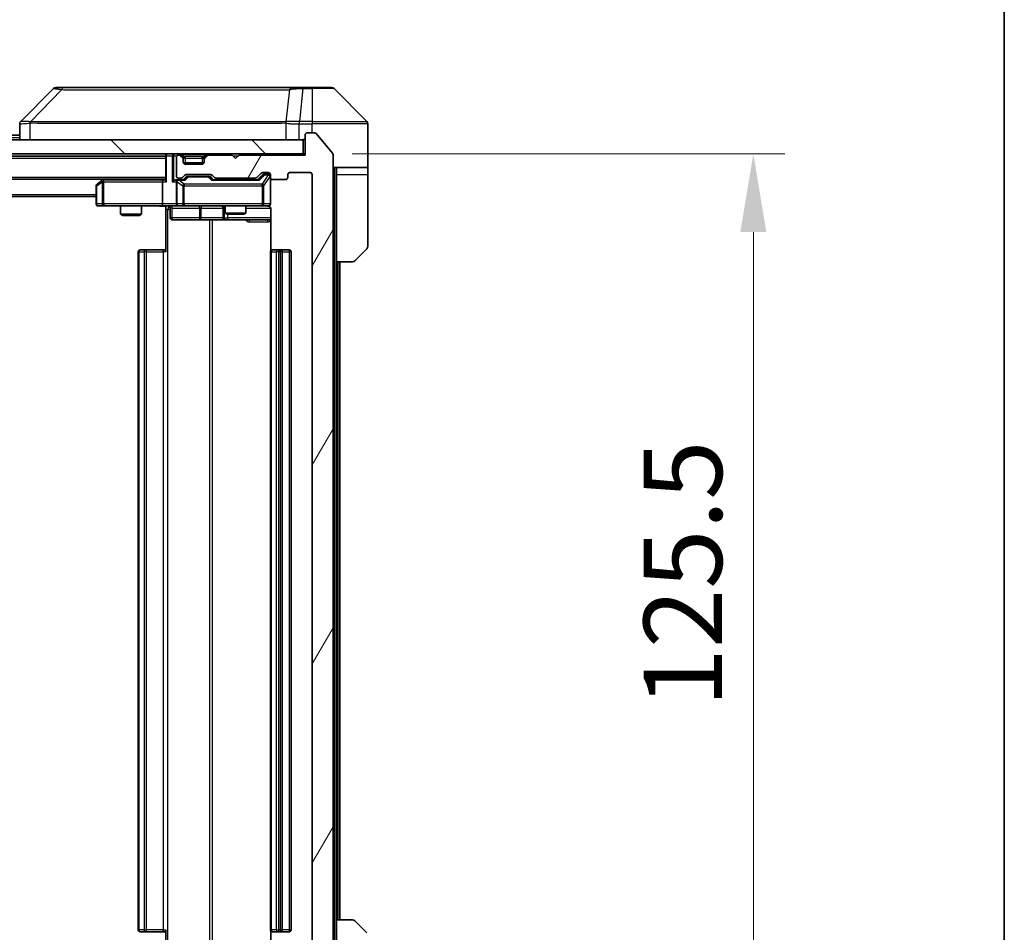
# Model space of a CAD drawing. Units: millimetres. Extents: x 0 to 7489, y 0 to 1264.
# Drawn here: x 2801 to 2942, y 942 to 1073 of the extents above; entities that cross this region are included whole.
import ezdxf

# ---------------------------------------------------------------- set-up
doc = ezdxf.new("R2010")
doc.units = ezdxf.units.MM
doc.header["$LTSCALE"] = 3
doc.layers.get('Defpoints').update_dxf_attribs({"lineweight": 25})
for name, color, linetype, lineweight in [('Border (ISO)', 7, 'Continuous', 35), ('Dimension (ISO)', 7, 'Continuous', 18), ('Dimension (ISO) @ 1', 7, 'Continuous', 18), ('Hatch (ISO)', 1, 'Continuous', 18), ('Visible (ISO)', 7, 'Continuous', 35), ('Visible Narrow (ISO)', 7, 'Continuous', 25)]:
    doc.layers.add(name, color=color, linetype=linetype, lineweight=lineweight)
doc.styles.add('Note Text (TK)', font='MS PGothic.ttf')
doc.dimstyles.new('Default - Method 1b (TK)', dxfattribs={"dimscale": 3, "dimtxt": 2.5, "dimasz": 2.5, "dimexe": 1, "dimexo": 1.5, "dimgap": 1, "dimtad": 1, "dimrnd": 1e-08, "dimdsep": 46, "dimtxsty": 'Note Text (TK)', "dimcen": 0.09, "dimdle": 5, "dimclrd": 100, "dimclre": 100, "dimclrt": 7, "dimadec": 1, "dimazin": 1, "dimtfac": 1, "dimtmove": 0, "dimatfit": 3, "dimfxl": 1, "dimtolj": 1, "dimlwd": -1, "dimlwe": -1, "dimarcsym": 0})

# ---------------------------------------------------------------- blocks, each defined once
blk = doc.blocks.new('図面枠 tk図枠')
at = {"layer": 'Border (ISO)'}
blk.add_line((405.5, 289), (405.5, 8), dxfattribs=at)
blk = doc.blocks.new('*D79')
at = {"layer": 'Defpoints', "color": 0}
for p in [(2842.09, 1053.94), (2842.09, 928.44), (2906.46, 928.44)]:
    blk.add_point(p, dxfattribs=at)
at = {"layer": 'Dimension (ISO)', "color": 100}
for p, q in [((2848.84, 1053.94), (2910.96, 1053.94)), ((2906.46, 1042.69), (2906.46, 939.69)), ((2848.84, 928.44), (2910.96, 928.44))]:
    blk.add_line(p, q, dxfattribs=at)
for points in [[(2904.58, 1042.69), (2908.33, 1042.69), (2906.46, 1053.94)], [(2904.58, 939.69), (2908.33, 939.69), (2906.46, 928.44)]]:
    blk.add_solid(points, dxfattribs=at)
at = {"layer": 'Dimension (ISO)', "color": 7, "insert": (2896.33, 974.44), "char_height": 11.25, "attachment_point": 4, "rotation": 90, "style": 'Note Text (TK)'}
blk.add_mtext('\\A1;125.5', dxfattribs=at)

msp = doc.modelspace()

# ---------------------------------------------------------------- hatches: boundary and pattern name
at = {"layer": 'Hatch (ISO)'}
h = msp.add_hatch(dxfattribs=at)
h.set_pattern_fill('ANSI31', color=256, scale=114.3, angle=14.999978, style=0)
h.set_pattern_definition([(60, (1117.75, -36), (-12.37334, 7.14375), [])])
edge = h.paths.add_edge_path()
edge.add_line((2834.9157, 931.938), (2829.2642, 931.938))
edge.add_ellipse((2829.2642, 931.638), major_axis=(-0.3, 0), ratio=1, start_angle=270, end_angle=315)
edge.add_line((2829.0521, 931.8501), (2828.7278, 931.5259))
edge.add_ellipse((2828.5157, 931.738), major_axis=(-0.2121, -0.2121), ratio=1, start_angle=45, end_angle=90, ccw=False)
edge.add_line((2828.5157, 931.438), (2825.0142, 931.438))
edge.add_ellipse((2825.0142, 931.738), major_axis=(-0.3, 0), ratio=1, start_angle=45, end_angle=90, ccw=False)
edge.add_line((2824.8021, 931.5259), (2824.4778, 931.8501))
edge.add_ellipse((2824.2657, 931.638), major_axis=(-0.2121, 0.2121), ratio=1, start_angle=270, end_angle=315)
edge.add_line((2824.2657, 931.938), (2823.89, 931.938))
edge.add_ellipse((2823.89, 931.638), major_axis=(-0.3, 0), ratio=1, start_angle=270, end_angle=360)
edge.add_line((2823.59, 931.638), (2823.59, 928.938))
edge.add_ellipse((2823.89, 928.938), major_axis=(0, -0.3), ratio=1, start_angle=270, end_angle=360)
edge.add_line((2823.89, 928.638), (2823.9657, 928.638))
edge.add_ellipse((2823.9657, 928.938), major_axis=(0.3, 0), ratio=1, start_angle=270, end_angle=315)
edge.add_line((2824.1778, 928.7259), (2824.5021, 929.0501))
edge.add_ellipse((2824.29, 929.2623), major_axis=(0.2121, 0.2121), ratio=1, start_angle=270, end_angle=315)
edge.add_line((2824.59, 929.2623), (2824.59, 929.638))
edge.add_ellipse((2824.89, 929.638), major_axis=(0, 0.3), ratio=1, start_angle=0, end_angle=90, ccw=False)
edge.add_line((2824.89, 929.938), (2827.29, 929.938))
edge.add_ellipse((2827.29, 929.638), major_axis=(0.3, 0), ratio=1, start_angle=0, end_angle=90, ccw=False)
edge.add_line((2827.59, 929.638), (2827.59, 929.2623))
edge.add_ellipse((2827.89, 929.2623), major_axis=(0, -0.3), ratio=1, start_angle=270, end_angle=315)
edge.add_line((2827.6778, 929.0501), (2828.0021, 928.7259))
edge.add_ellipse((2828.2142, 928.938), major_axis=(0.2121, -0.2121), ratio=1, start_angle=270, end_angle=315)
edge.add_line((2828.2142, 928.638), (2831.59, 928.638))
edge.add_line((2831.59, 928.638), (2832.09, 929.138))
edge.add_line((2832.09, 929.138), (2832.59, 928.638))
edge.add_line((2832.59, 928.638), (2842.09, 928.638))
edge.add_line((2842.09, 928.638), (2842.09, 925.738))
edge.add_ellipse((2842.39, 925.738), major_axis=(0, -0.3), ratio=1, start_angle=270, end_angle=360)
edge.add_line((2842.39, 925.438), (2843.4495, 925.438))
edge.add_ellipse((2843.4495, 925.738), major_axis=(0.3, 0), ratio=1, start_angle=270, end_angle=320.194429)
edge.add_line((2843.6799, 925.5459), (2846.0204, 928.3545))
edge.add_ellipse((2845.79, 928.5466), major_axis=(0.1921, 0.2305), ratio=1, start_angle=270, end_angle=309.805571)
edge.add_line((2846.09, 928.5466), (2846.09, 1053.8294))
edge.add_ellipse((2845.79, 1053.8294), major_axis=(0, 0.3), ratio=1, start_angle=270, end_angle=309.805571)
edge.add_line((2846.0204, 1054.0214), (2843.6799, 1056.83))
edge.add_ellipse((2843.4495, 1056.638), major_axis=(-0.1921, 0.2305), ratio=1, start_angle=270, end_angle=320.194429)
edge.add_line((2843.4495, 1056.938), (2842.39, 1056.938))
edge.add_ellipse((2842.39, 1056.638), major_axis=(-0.3, 0), ratio=1, start_angle=270, end_angle=360)
edge.add_line((2842.09, 1056.638), (2842.09, 1053.738))
edge.add_line((2842.09, 1053.738), (2832.59, 1053.738))
edge.add_line((2832.59, 1053.738), (2832.09, 1053.238))
edge.add_line((2832.09, 1053.238), (2831.59, 1053.738))
edge.add_line((2831.59, 1053.738), (2828.2142, 1053.738))
edge.add_ellipse((2828.2142, 1053.438), major_axis=(-0.3, 0), ratio=1, start_angle=270, end_angle=315)
edge.add_line((2828.0021, 1053.6501), (2827.6778, 1053.3259))
edge.add_ellipse((2827.89, 1053.1137), major_axis=(-0.2121, -0.2121), ratio=1, start_angle=270, end_angle=315)
edge.add_line((2827.59, 1053.1137), (2827.59, 1052.738))
edge.add_ellipse((2827.29, 1052.738), major_axis=(0, -0.3), ratio=1, start_angle=0, end_angle=90, ccw=False)
edge.add_line((2827.29, 1052.438), (2824.89, 1052.438))
edge.add_ellipse((2824.89, 1052.738), major_axis=(-0.3, 0), ratio=1, start_angle=0, end_angle=90, ccw=False)
edge.add_line((2824.59, 1052.738), (2824.59, 1053.1137))
edge.add_ellipse((2824.29, 1053.1137), major_axis=(0, 0.3), ratio=1, start_angle=270, end_angle=315)
edge.add_line((2824.5021, 1053.3259), (2824.1778, 1053.6501))
edge.add_ellipse((2823.9657, 1053.438), major_axis=(-0.2121, 0.2121), ratio=1, start_angle=270, end_angle=315)
edge.add_line((2823.9657, 1053.738), (2823.89, 1053.738))
edge.add_ellipse((2823.89, 1053.438), major_axis=(-0.3, 0), ratio=1, start_angle=270, end_angle=360)
edge.add_line((2823.59, 1053.438), (2823.59, 1050.738))
edge.add_ellipse((2823.89, 1050.738), major_axis=(0, -0.3), ratio=1, start_angle=270, end_angle=360)
edge.add_line((2823.89, 1050.438), (2824.2657, 1050.438))
edge.add_ellipse((2824.2657, 1050.738), major_axis=(0.3, 0), ratio=1, start_angle=270, end_angle=315)
edge.add_line((2824.4778, 1050.5259), (2824.8021, 1050.8501))
edge.add_ellipse((2825.0142, 1050.638), major_axis=(0.2121, 0.2121), ratio=1, start_angle=45, end_angle=90, ccw=False)
edge.add_line((2825.0142, 1050.938), (2828.5157, 1050.938))
edge.add_ellipse((2828.5157, 1050.638), major_axis=(0.3, 0), ratio=1, start_angle=45, end_angle=90, ccw=False)
edge.add_line((2828.7278, 1050.8501), (2829.0521, 1050.5259))
edge.add_ellipse((2829.2642, 1050.738), major_axis=(0.2121, -0.2121), ratio=1, start_angle=270, end_angle=315)
edge.add_line((2829.2642, 1050.438), (2834.9157, 1050.438))
edge.add_ellipse((2834.9157, 1050.738), major_axis=(0.3, 0), ratio=1, start_angle=270, end_angle=315)
edge.add_line((2835.1278, 1050.5259), (2835.7521, 1051.1501))
edge.add_ellipse((2835.9642, 1050.938), major_axis=(0.2121, 0.2121), ratio=1, start_angle=45, end_angle=90, ccw=False)
edge.add_line((2835.9642, 1051.238), (2836.79, 1051.238))
edge.add_ellipse((2836.79, 1050.938), major_axis=(0.3, 0), ratio=1, start_angle=0, end_angle=90, ccw=False)
edge.add_line((2837.09, 1050.938), (2837.09, 1050.538))
edge.add_ellipse((2837.39, 1050.538), major_axis=(0, -0.3), ratio=1, start_angle=270, end_angle=360)
edge.add_line((2837.39, 1050.238), (2839.29, 1050.238))
edge.add_ellipse((2839.29, 1050.538), major_axis=(0.3, 0), ratio=1, start_angle=270, end_angle=360)
edge.add_line((2839.59, 1050.538), (2839.59, 1050.938))
edge.add_ellipse((2839.89, 1050.938), major_axis=(0, 0.3), ratio=1, start_angle=0, end_angle=90, ccw=False)
edge.add_line((2839.89, 1051.238), (2842.79, 1051.238))
edge.add_ellipse((2842.79, 1050.938), major_axis=(0.3, 0), ratio=1, start_angle=0, end_angle=90, ccw=False)
edge.add_line((2843.09, 1050.938), (2843.09, 931.438))
edge.add_ellipse((2842.79, 931.438), major_axis=(0, -0.3), ratio=1, start_angle=0, end_angle=90, ccw=False)
edge.add_line((2842.79, 931.138), (2839.89, 931.138))
edge.add_ellipse((2839.89, 931.438), major_axis=(-0.3, 0), ratio=1, start_angle=0, end_angle=90, ccw=False)
edge.add_line((2839.59, 931.438), (2839.59, 931.838))
edge.add_ellipse((2839.29, 931.838), major_axis=(0, 0.3), ratio=1, start_angle=270, end_angle=360)
edge.add_line((2839.29, 932.138), (2837.39, 932.138))
edge.add_ellipse((2837.39, 931.838), major_axis=(-0.3, 0), ratio=1, start_angle=270, end_angle=360)
edge.add_line((2837.09, 931.838), (2837.09, 931.438))
edge.add_ellipse((2836.79, 931.438), major_axis=(0, -0.3), ratio=1, start_angle=0, end_angle=90, ccw=False)
edge.add_line((2836.79, 931.138), (2835.9642, 931.138))
edge.add_ellipse((2835.9642, 931.438), major_axis=(-0.3, 0), ratio=1, start_angle=45, end_angle=90, ccw=False)
edge.add_line((2835.7521, 931.2259), (2835.1278, 931.8501))
edge.add_ellipse((2834.9157, 931.638), major_axis=(-0.2121, 0.2121), ratio=1, start_angle=270, end_angle=315)
h = msp.add_hatch(dxfattribs=at)
h.set_pattern_fill('ANSI31', color=256, scale=114.3, angle=90.00021, style=0)
h.set_pattern_definition([(135.0002, (1117.75, -36), (-10.10275, -10.10283), [])])
h.paths.add_polyline_path([(2602.39, 1055.938), (2602.39, 1053.938), (2841.79, 1053.938), (2841.79, 1055.938)])

# ---------------------------------------------------------------- linework, layer by layer
at = {"layer": 'Visible (ISO)'}
for p, q in [((2807.2727, 1063.438), (2806.2971, 1063.438)), ((2840.2848, 1063.438), (2807.2727, 1063.438)), ((2841.7529, 1063.438), (2840.2848, 1063.438)), ((2843.09, 1063.438), (2841.7529, 1063.438)), ((2843.09, 1063.438), (2845.8829, 1063.438)), ((2805.9435, 1063.2915), (2801.2364, 1058.5844)), ((2850.9435, 1058.5844), (2846.2364, 1063.2915)), ((2801.09, 1058.2308), (2801.09, 1055.938)), ((2838.34, 1058.5185), (2838.34, 1058.521)), ((2851.09, 1055.938), (2851.09, 1058.2309)), ((2643.09, 1056.588), (2801.09, 1056.588)), ((2842.09, 1056.638), (2842.09, 1053.738)), ((2843.4495, 1056.938), (2842.39, 1056.938)), ((2846.0204, 1054.0214), (2843.6799, 1056.83)), ((2841.79, 1055.938), (2602.39, 1055.938)), ((2841.79, 1053.938), (2841.79, 1055.938)), ((2851.09, 1051.938), (2851.09, 1055.938)), ((2602.39, 1053.938), (2841.79, 1053.938)), ((2622.09, 1053.588), (2822.09, 1053.588)), ((2822.09, 1053.938), (2822.09, 1053.638)), ((2822.09, 1053.638), (2822.09, 1050.1001)), ((2823.9657, 1053.738), (2823.89, 1053.738)), ((2824.5021, 1053.5259), (2824.1778, 1053.8501)), ((2824.5021, 1053.3259), (2824.1778, 1053.6501)), ((2824.5225, 1053.5054), (2824.5021, 1053.5259)), ((2827.6778, 1053.5259), (2827.6574, 1053.5054)), ((2828.0021, 1053.8501), (2827.6778, 1053.5259)), ((2828.0021, 1053.6501), (2827.6778, 1053.3259)), ((2831.59, 1053.738), (2828.2142, 1053.738)), ((2832.09, 1053.238), (2831.59, 1053.738)), ((2832.59, 1053.738), (2832.09, 1053.238)), ((2842.09, 1053.738), (2832.59, 1053.738)), ((2842.09, 1053.938), (2841.79, 1053.938)), ((2846.09, 928.5466), (2846.09, 1053.8294)), ((2823.59, 1053.438), (2823.59, 1050.738)), ((2824.59, 1053.1137), (2824.59, 1053.3137)), ((2824.59, 1052.738), (2824.59, 1053.1137)), ((2827.5728, 1052.638), (2824.6071, 1052.638)), ((2827.29, 1052.438), (2824.89, 1052.438)), ((2827.59, 1053.3137), (2827.59, 1053.1137)), ((2827.59, 1053.1137), (2827.59, 1052.738)), ((2824.4778, 1050.5259), (2824.8021, 1050.8501)), ((2825.0142, 1050.938), (2828.5157, 1050.938)), ((2825.3577, 1050.688), (2825.2143, 1050.688)), ((2828.1723, 1050.688), (2825.3577, 1050.688)), ((2828.3157, 1050.688), (2828.1723, 1050.688)), ((2828.7278, 1050.8501), (2829.0521, 1050.5259)), ((2835.1278, 1050.5259), (2835.7521, 1051.1501)), ((2835.24, 1050.188), (2835.9521, 1050.9001)), ((2835.9642, 1051.238), (2836.79, 1051.238)), ((2836.3008, 1050.988), (2836.1643, 1050.988)), ((2836.79, 1050.988), (2836.3008, 1050.988)), ((2837.09, 1050.938), (2837.09, 1050.538)), ((2839.59, 1050.538), (2839.59, 1050.938)), ((2839.89, 1051.238), (2842.79, 1051.238)), ((2843.09, 1050.938), (2843.09, 931.438)), ((2851.09, 1051.938), (2846.09, 1051.938)), ((2846.59, 1051.938), (2846.59, 1050.938)), ((2846.59, 1038.438), (2846.59, 1050.938)), ((2851.09, 1050.938), (2851.09, 1051.938)), ((2851.09, 1050.938), (2851.09, 1040.6451)), ((2622.09, 1050.288), (2822.09, 1050.288)), ((2812.09, 1049.338), (2812.09, 1046.738)), ((2812.9433, 1050.128), (2812.21, 1049.578)), ((2813.1566, 1050.288), (2812.9433, 1050.128)), ((2813.1534, 1049.888), (2812.9978, 1050.0436)), ((2821.7142, 1050.188), (2813.1233, 1050.188)), ((2821.59, 1049.888), (2821.59, 1046.738)), ((2822.09, 1050.188), (2821.7142, 1050.188)), ((2823.89, 1050.188), (2823.5142, 1050.188)), ((2823.59, 1049.888), (2823.59, 1046.738)), ((2823.89, 1050.438), (2824.2657, 1050.438)), ((2824.7661, 1050.188), (2823.89, 1050.188)), ((2824.59, 1050.188), (2825.0021, 1050.6001)), ((2828.5279, 1050.6001), (2828.94, 1050.188)), ((2835.4161, 1050.188), (2828.7639, 1050.188)), ((2829.2642, 1050.438), (2834.9157, 1050.438)), ((2830.59, 1050.438), (2830.59, 1050.188)), ((2833.59, 1050.438), (2833.59, 1050.188)), ((2837.09, 1046.738), (2837.09, 1050.538)), ((2837.39, 1050.238), (2839.29, 1050.238)), ((2632.09, 1047.788), (2812.09, 1047.788)), ((2812.39, 1046.438), (2813.1534, 1046.438)), ((2813.1534, 1046.438), (2821.7142, 1046.438)), ((2815.59, 1046.438), (2815.59, 1045.2414)), ((2818.59, 1046.438), (2818.59, 1045.2414)), ((2823.89, 1046.438), (2821.7142, 1046.438)), ((2823.89, 1046.438), (2824.7082, 1046.438)), ((2824.7082, 1046.438), (2835.9046, 1046.438)), ((2830.59, 1046.438), (2830.59, 1045.3914)), ((2833.59, 1046.438), (2833.59, 1045.3914)), ((2835.9046, 1046.438), (2836.79, 1046.438)), ((2815.59, 1045.2414), (2818.59, 1045.2414)), ((2815.8967, 1045.088), (2815.59, 1045.2414)), ((2818.2832, 1045.088), (2815.8967, 1045.088)), ((2818.2832, 1045.088), (2818.59, 1045.2414)), ((2822.09, 1046.4302), (2822.09, 1045.938)), ((2822.09, 1039.838), (2822.09, 1045.938)), ((2822.6913, 1046.138), (2822.6913, 1044.738)), ((2830.2954, 1046.138), (2830.2954, 1044.738)), ((2830.59, 1045.3914), (2833.59, 1045.3914)), ((2830.8967, 1045.238), (2830.59, 1045.3914)), ((2833.2832, 1045.238), (2830.8967, 1045.238)), ((2833.2832, 1045.238), (2833.59, 1045.3914)), ((2837.1798, 1045.938), (2837.1798, 1040.0521)), ((2822.9913, 1044.438), (2826.9209, 1044.438)), ((2826.9209, 1044.438), (2830.5954, 1044.438)), ((2830.5954, 1044.438), (2830.767, 1044.438)), ((2830.767, 1044.438), (2837.1798, 1044.438)), ((2818.09, 1039.838), (2818.09, 942.538)), ((2818.39, 1040.138), (2818.4485, 1040.138)), ((2819.1557, 1040.138), (2818.4485, 1040.138)), ((2819.1557, 1040.138), (2819.2971, 1040.138)), ((2821.6758, 1040.138), (2819.2971, 1040.138)), ((2821.6758, 1040.138), (2822.09, 1040.138)), ((2837.09, 1039.838), (2837.09, 942.538)), ((2837.39, 1040.138), (2837.4485, 1040.138)), ((2838.1557, 1040.138), (2837.4485, 1040.138)), ((2838.1557, 1040.138), (2838.2971, 1040.138)), ((2838.49, 1040.138), (2838.2971, 1040.138)), ((2839.79, 1040.138), (2838.49, 1040.138)), ((2838.79, 942.538), (2838.79, 1039.838)), ((2840.09, 942.538), (2840.09, 1039.838)), ((2850.9435, 1040.2915), (2849.2364, 1038.5844)), ((2846.59, 943.938), (2846.59, 1038.438)), ((2848.8829, 1038.438), (2846.59, 1038.438)), ((2847.09, 943.938), (2847.09, 1038.438)), ((2846.59, 943.938), (2848.8829, 943.938)), ((2846.59, 943.938), (2846.59, 931.438)), ((2849.2364, 943.7915), (2850.9435, 942.0844)), ((2818.4485, 942.238), (2818.39, 942.238)), ((2818.4485, 942.238), (2819.1557, 942.238)), ((2819.2971, 942.238), (2819.1557, 942.238)), ((2819.2971, 942.238), (2821.6758, 942.238)), ((2822.09, 942.238), (2821.6758, 942.238)), ((2822.09, 936.438), (2822.09, 942.538)), ((2837.1798, 942.3239), (2837.1798, 936.438)), ((2837.4485, 942.238), (2837.39, 942.238)), ((2837.4485, 942.238), (2838.1557, 942.238)), ((2838.2971, 942.238), (2838.1557, 942.238)), ((2838.2971, 942.238), (2838.49, 942.238)), ((2838.49, 942.238), (2839.79, 942.238))]:
    msp.add_line(p, q, dxfattribs=at)
for centre, radius, start, end in [((2806.2971, 1062.938), 0.5, 90, 135), ((2845.8829, 1062.938), 0.5, 45, 90), ((2801.59, 1058.2308), 0.5, 134.97183, 180.001255), ((2850.59, 1058.2309), 0.5, 0, 45), ((2842.39, 1056.638), 0.3, 90, 180), ((2843.4495, 1056.638), 0.3, 39.805571, 90), ((2841.79, 1056.238), 0.3, 270, 0), ((2822.39, 1053.638), 0.3, 90, 180), ((2823.89, 1053.438), 0.3, 90, 180), ((2823.9657, 1053.638), 0.3, 45, 90), ((2823.9657, 1053.438), 0.3, 45, 90), ((2824.29, 1053.3137), 0.3, 0, 45), ((2827.89, 1053.3137), 0.3, 135, 180), ((2828.2142, 1053.638), 0.3, 90, 135), ((2828.2142, 1053.438), 0.3, 90, 135), ((2845.79, 1053.8294), 0.3, 0, 39.805571), ((2824.29, 1053.1137), 0.3, 0, 45), ((2824.89, 1052.738), 0.3, 180, 270), ((2827.29, 1052.738), 0.3, 270, 0), ((2827.89, 1053.1137), 0.3, 135, 180), ((2823.89, 1050.738), 0.3, 180, 270), ((2825.0142, 1050.638), 0.3, 90, 135), ((2828.5157, 1050.638), 0.3, 45, 90), ((2835.9642, 1050.938), 0.3, 90, 135), ((2836.79, 1050.938), 0.3, 0, 90), ((2836.79, 1050.688), 0.3, 0, 90), ((2839.89, 1050.938), 0.3, 90, 180), ((2842.79, 1050.938), 0.3, 0, 90), ((2812.39, 1049.338), 0.3, 126.869898, 180), ((2813.1233, 1049.888), 0.3, 113.437984, 126.869898), ((2813.1233, 1049.888), 0.3, 90, 113.437984), ((2823.89, 1049.888), 0.3, 148.755545, 180), ((2823.89, 1049.888), 0.3, 90, 113.437985), ((2824.2657, 1050.738), 0.3, 270, 315), ((2829.2642, 1050.738), 0.3, 225, 270), ((2834.9157, 1050.738), 0.3, 270, 315), ((2837.39, 1050.538), 0.3, 180, 270), ((2839.29, 1050.538), 0.3, 270, 0), ((2812.39, 1046.738), 0.3, 180, 270), ((2822.3913, 1046.138), 0.3, 0, 90), ((2823.89, 1046.738), 0.3, 180, 270), ((2829.9954, 1046.138), 0.3, 0, 90), ((2836.59, 1045.938), 0.5, 75.524484, 90), ((2836.79, 1046.738), 0.3, 270, 0), ((2822.9913, 1044.738), 0.3, 180, 270), ((2830.5954, 1044.738), 0.3, 180, 270), ((2818.39, 1039.838), 0.3, 90, 180), ((2837.39, 1039.838), 0.3, 90, 180), ((2838.49, 1039.838), 0.3, 0, 90), ((2839.79, 1039.838), 0.3, 0, 90), ((2850.59, 1040.6451), 0.5, 315, 0), ((2848.8829, 1038.938), 0.5, 270, 315), ((2848.8829, 943.438), 0.5, 45, 90), ((2818.39, 942.538), 0.3, 180, 270), ((2837.39, 942.538), 0.3, 180, 270), ((2838.49, 942.538), 0.3, 270, 0), ((2839.79, 942.538), 0.3, 270, 0)]:
    msp.add_arc(centre, radius, start, end, dxfattribs=at)
for centre, major_axis, ratio, start_param, end_param in [((2801.4906, 1056.0216), (-0.254, 2.5629), 0.0093619, 6.28297751, 6.29085816), ((2825.2143, 1050.388), (-0.3, 0), 0.99985076, 4.71238898, 5.49786177), ((2828.3157, 1050.388), (0.3, 0), 0.99985076, 0.78532354, 1.57079633), ((2836.1643, 1050.688), (-0.3, 0), 0.99985076, 4.71238898, 5.49786177), ((2813.1534, 1049.9105), (0.2411, 0.4823), 0.37002441, 1.47901306, 1.75373989), ((2821.7142, 1049.888), (0, -0.3), 0.41421356, 3.14159265, 4.71238898), ((2822.39, 1049.888), (-0.2772, 0.2772), 0.41421356, 0.39269908, 1.17809725), ((2823.2142, 1049.888), (-0.2772, -0.2772), 0.41421356, 4.3196899, 5.10508806), ((2823.5142, 1049.888), (-0.4243, 0), 0.70710678, 4.71238898, 5.49778714), ((2823.89, 1049.9105), (-0.2515, 0.483), 0.33843751, 1.12161563, 1.39634246), ((2823.9222, 1049.888), (-0.6487, 0.2044), 0.33843751, 4.81863915, 5.05307027), ((2824.8692, 1049.888), (0.1246, -0.2958), 0.40041045, 2.33106693, 2.97456804), ((2828.6607, 1049.888), (-0.1246, -0.2958), 0.40041045, 3.30861727, 3.95211838), ((2835.5192, 1049.888), (0.1246, -0.2958), 0.40041045, 2.33106693, 2.97456804), ((2821.7142, 1046.738), (0, -0.3), 0.41421356, 4.71238898, 6.28318531)]:
    msp.add_ellipse(centre, major_axis=major_axis, ratio=ratio, start_param=start_param, end_param=end_param, dxfattribs=at)
for points, knots in [([(2813.004, 1050.1632), (2813.003, 1050.1608), (2813.0021, 1050.1583), (2812.9969, 1050.141), (2812.9943, 1050.1217), (2812.9939, 1050.0845), (2812.9952, 1050.0636), (2812.9978, 1050.0436)], [0.3810312192, 0.3810312192, 0.3810312192, 0.3810312192, 0.382741903, 0.382741903, 0.3917616542, 0.3917616542, 0.3985536381, 0.3985536381, 0.3985536381, 0.3985536381]), ([(2823.7706, 1050.1632), (2823.7644, 1050.1605), (2823.7583, 1050.1576), (2823.7258, 1050.1409), (2823.6967, 1050.1194), (2823.6605, 1050.0824), (2823.6453, 1050.0627), (2823.6335, 1050.0436)], [0.2508867575, 0.2508867575, 0.2508867575, 0.2508867575, 0.2528779694, 0.2528779694, 0.2619584182, 0.2619584182, 0.268388032, 0.268388032, 0.268388032, 0.268388032]), ([(2822.09, 1046.4262), (2821.8967, 1046.4162), (2821.703, 1046.4098), (2821.3154, 1046.4209), (2821.1216, 1046.438), (2820.9274, 1046.438)], [0, 0, 0, 0, 0.058050733, 0.058050733, 0.116308971, 0.116308971, 0.116308971, 0.116308971]), ([(2837.09, 1046.738), (2837.09, 1046.738), (2837.09, 1046.7231), (2837.09, 1046.7142), (2837.09, 1046.7127), (2837.09, 1046.7119), (2837.09, 1046.7118), (2837.09, 1046.7116), (2837.09, 1046.7117), (2837.09, 1046.7113), (2837.09, 1046.7113), (2837.09, 1046.7108), (2837.09, 1046.7107), (2837.09, 1046.7104), (2837.09, 1046.7102), (2837.09, 1046.7098), (2837.09, 1046.7096), (2837.09, 1046.7083), (2837.0899, 1046.7071), (2837.0897, 1046.6972), (2837.0891, 1046.6884), (2837.0864, 1046.6645), (2837.0835, 1046.6495), (2837.0711, 1046.6043), (2837.0577, 1046.5747), (2837.0224, 1046.5206), (2836.9997, 1046.4957), (2836.9489, 1046.4562), (2836.9204, 1046.441), (2836.8611, 1046.42), (2836.8295, 1046.414), (2836.7702, 1046.4121), (2836.742, 1046.4151), (2836.715, 1046.4221)], [0, 0, 0, 0, 0.052823846, 0.052823846, 0.069062235, 0.069062235, 0.072106691, 0.072106691, 0.074390079, 0.074390079, 0.074819261, 0.074819261, 0.074902082, 0.074902082, 0.074985644, 0.074985644, 0.075069241, 0.075069241, 0.075408295, 0.075408295, 0.078055389, 0.078055389, 0.082608507, 0.082608507, 0.092135013, 0.092135013, 0.101976132, 0.101976132, 0.111426084, 0.111426084, 0.120856664, 0.120856664, 0.129213204, 0.129213204, 0.129213204, 0.129213204]), ([(2836.8095, 1046.4134), (2836.8242, 1046.4089), (2836.8384, 1046.404), (2836.9123, 1046.3745), (2836.9783, 1046.3323), (2837.0712, 1046.2437), (2837.1151, 1046.182), (2837.1646, 1046.0689), (2837.1798, 1045.9982), (2837.1798, 1045.938)], [0.0905307668, 0.0905307668, 0.0905307668, 0.0905307668, 0.0948543073, 0.0948543073, 0.1144259318, 0.1144259318, 0.1333697264, 0.1333697264, 0.1514440253, 0.1514440253, 0.1514440253, 0.1514440253])]:
    msp.add_open_spline(points, degree=3, knots=knots, dxfattribs=at)
at = {"layer": 'Visible Narrow (ISO)'}
for p, q in [((2841.7529, 1063.2915), (2841.7529, 1063.438)), ((2843.09, 1063.2915), (2843.09, 1063.438)), ((2807.1193, 1063.1362), (2802.6516, 1058.5208)), ((2839.8522, 1063.1362), (2839.3215, 1058.5208)), ((2841.7529, 1063.2915), (2841.259, 1058.5844)), ((2841.7529, 1063.2915), (2843.09, 1063.2915)), ((2843.09, 1063.2915), (2843.09, 1058.5844)), ((2846.2364, 1063.2915), (2843.09, 1063.2915)), ((2802.5715, 1055.938), (2802.5715, 1058.3443)), ((2809.09, 1058.5226), (2809.09, 1058.5224)), ((2827.09, 1058.5275), (2827.09, 1058.5286)), ((2832.3967, 1058.527), (2832.3967, 1058.5278)), ((2839.312, 1058.3443), (2839.312, 1055.938)), ((2841.2403, 1058.5845), (2841.2436, 1058.2308)), ((2841.2436, 1055.938), (2841.2436, 1058.2308)), ((2843.09, 1058.5844), (2841.259, 1058.5844)), ((2841.259, 1058.2309), (2841.259, 1058.5844)), ((2841.259, 1058.2309), (2843.09, 1058.2309)), ((2843.09, 1058.5844), (2850.9435, 1058.5844)), ((2843.09, 1058.5844), (2843.09, 1058.2309)), ((2843.09, 1056.938), (2843.09, 1058.2309)), ((2851.09, 1058.2309), (2843.09, 1058.2309)), ((2643.09, 1056.288), (2801.09, 1056.288)), ((2822.1778, 1053.638), (2822.09, 1053.638)), ((2822.1778, 1053.638), (2823.0021, 1053.638)), ((2822.1778, 1049.888), (2822.1778, 1053.638)), ((2823.2142, 1053.638), (2823.0021, 1053.638)), ((2823.0021, 1053.638), (2823.0021, 1049.888)), ((2823.2142, 1053.938), (2823.2142, 1053.638)), ((2823.2142, 1053.638), (2823.6664, 1053.638)), ((2823.2142, 1050.1001), (2823.2142, 1053.638)), ((2823.9657, 1053.938), (2823.9657, 1053.738)), ((2824.1778, 1053.8501), (2824.0528, 1053.7251)), ((2824.39, 1053.8501), (2824.39, 1053.938)), ((2824.39, 1053.8501), (2824.7347, 1053.5054)), ((2824.39, 1053.8501), (2827.79, 1053.8501)), ((2824.4021, 1053.4259), (2824.5021, 1053.5259)), ((2824.89, 1053.3137), (2824.89, 1053.5259)), ((2827.29, 1053.5259), (2824.89, 1053.5259)), ((2827.29, 1053.3137), (2827.29, 1053.5259)), ((2827.79, 1053.8501), (2827.4453, 1053.5054)), ((2827.6778, 1053.5259), (2827.7778, 1053.4259)), ((2827.79, 1053.8501), (2827.79, 1053.938)), ((2828.1272, 1053.7251), (2828.0021, 1053.8501)), ((2828.2142, 1053.738), (2828.2142, 1053.938)), ((2831.69, 1053.638), (2832.49, 1053.638)), ((2622.09, 1053.288), (2822.09, 1053.288)), ((2824.59, 1053.3137), (2824.5136, 1053.3137)), ((2824.59, 1053.3137), (2824.6002, 1053.2933)), ((2824.89, 1053.3137), (2827.29, 1053.3137)), ((2824.89, 1052.638), (2824.89, 1053.3137)), ((2827.29, 1053.3137), (2827.29, 1052.638)), ((2827.5797, 1053.2933), (2827.59, 1053.3137)), ((2827.6664, 1053.3137), (2827.59, 1053.3137)), ((2825.3577, 1050.688), (2825.3577, 1050.628)), ((2828.1723, 1050.628), (2828.1723, 1050.688)), ((2836.0887, 1050.9001), (2835.3929, 1050.188)), ((2835.5192, 1050.128), (2836.3008, 1050.928)), ((2836.79, 1050.9061), (2835.9046, 1049.578)), ((2835.9521, 1050.9001), (2836.0887, 1050.9001)), ((2836.3008, 1050.988), (2836.3008, 1050.928)), ((2836.3008, 1050.928), (2836.79, 1050.928)), ((2836.79, 1050.928), (2836.79, 1050.988)), ((2836.79, 1050.928), (2836.79, 1050.9061)), ((2846.29, 1051.938), (2846.29, 930.438)), ((2846.59, 1050.938), (2851.09, 1050.938)), ((2622.09, 1050.588), (2822.09, 1050.588)), ((2812.09, 1049.338), (2812.1706, 1049.338)), ((2812.1706, 1049.338), (2812.934, 1049.9105)), ((2812.1706, 1046.738), (2812.1706, 1049.338)), ((2812.934, 1049.9105), (2812.934, 1046.738)), ((2813.1534, 1049.888), (2821.59, 1049.888)), ((2813.1534, 1046.738), (2813.1534, 1049.888)), ((2813.2368, 1050.188), (2813.3702, 1050.288)), ((2821.59, 1049.888), (2822.1778, 1049.888)), ((2823.0021, 1049.888), (2823.59, 1049.888)), ((2823.6853, 1049.9105), (2824.5035, 1049.338)), ((2823.6853, 1046.738), (2823.6853, 1049.9105)), ((2823.9222, 1050.128), (2824.8692, 1050.128)), ((2824.7082, 1049.578), (2823.9222, 1050.128)), ((2824.7082, 1049.338), (2824.5035, 1049.338)), ((2824.5035, 1049.338), (2824.5035, 1046.738)), ((2824.7082, 1049.578), (2824.7082, 1049.338)), ((2835.9046, 1049.578), (2824.7082, 1049.578)), ((2824.7082, 1046.738), (2824.7082, 1049.338)), ((2824.7082, 1049.338), (2835.9046, 1049.338)), ((2825.1456, 1050.6001), (2824.7429, 1050.188)), ((2824.8692, 1050.128), (2825.3577, 1050.628)), ((2825.0021, 1050.6001), (2825.1456, 1050.6001)), ((2825.3577, 1050.628), (2828.1723, 1050.628)), ((2828.1723, 1050.628), (2828.6607, 1050.128)), ((2828.787, 1050.188), (2828.3844, 1050.6001)), ((2828.3844, 1050.6001), (2828.5279, 1050.6001)), ((2828.6607, 1050.128), (2835.5192, 1050.128)), ((2835.9046, 1049.338), (2835.9046, 1049.578)), ((2836.1729, 1049.338), (2835.9046, 1049.338)), ((2835.9046, 1049.338), (2835.9046, 1046.738)), ((2836.1729, 1049.338), (2837.0583, 1050.6661)), ((2836.1729, 1046.738), (2836.1729, 1049.338)), ((2837.09, 1050.6661), (2837.0583, 1050.6661)), ((2837.0583, 1050.6661), (2837.0583, 1046.738)), ((2632.09, 1048.088), (2812.09, 1048.088)), ((2812.09, 1046.738), (2812.1706, 1046.738)), ((2812.934, 1046.738), (2812.1706, 1046.738)), ((2812.934, 1046.738), (2813.1534, 1046.738)), ((2821.59, 1046.738), (2813.1534, 1046.738)), ((2813.1534, 1046.738), (2813.1534, 1046.438)), ((2823.59, 1046.738), (2821.59, 1046.738)), ((2823.59, 1046.738), (2823.6853, 1046.738)), ((2824.5035, 1046.738), (2823.6853, 1046.738)), ((2824.5035, 1046.738), (2824.7082, 1046.738)), ((2824.7082, 1046.738), (2824.7082, 1046.438)), ((2835.9046, 1046.738), (2824.7082, 1046.738)), ((2835.9046, 1046.738), (2836.1729, 1046.738)), ((2835.9046, 1046.438), (2835.9046, 1046.738)), ((2837.0583, 1046.738), (2836.1729, 1046.738)), ((2837.0583, 1046.738), (2837.09, 1046.738)), ((2822.3829, 1045.938), (2822.09, 1045.938)), ((2822.3829, 936.438), (2822.3829, 1045.938)), ((2822.3829, 1045.938), (2822.6913, 1045.938)), ((2822.9782, 1046.138), (2822.6913, 1046.138)), ((2822.9782, 1046.138), (2826.9078, 1046.138)), ((2822.9782, 1044.738), (2822.9782, 1046.138)), ((2827.1331, 1046.138), (2826.9078, 1046.138)), ((2826.9078, 1046.138), (2826.9078, 1044.738)), ((2827.1331, 1046.138), (2830.2954, 1046.138)), ((2827.1331, 1044.738), (2827.1331, 1046.138)), ((2830.2957, 1046.138), (2830.2954, 1046.138)), ((2830.2957, 1046.138), (2830.4673, 1046.138)), ((2830.2957, 1044.738), (2830.2957, 1046.138)), ((2830.59, 1046.138), (2830.4673, 1046.138)), ((2830.4673, 1046.138), (2830.4673, 1044.738)), ((2830.9791, 1044.738), (2830.9791, 1045.238)), ((2833.59, 1046.138), (2837.1341, 1046.138)), ((2822.6913, 1044.738), (2822.9782, 1044.738)), ((2826.9078, 1044.738), (2822.9782, 1044.738)), ((2826.9078, 1044.738), (2827.1331, 1044.738)), ((2830.2954, 1044.738), (2827.1331, 1044.738)), ((2828.3608, 1044.438), (2828.3608, 937.938)), ((2828.7652, 937.938), (2828.7652, 1044.438)), ((2830.2954, 1044.738), (2830.2957, 1044.738)), ((2830.4673, 1044.738), (2830.2957, 1044.738)), ((2830.4673, 1044.738), (2830.9791, 1044.738)), ((2837.1798, 1044.738), (2830.9791, 1044.738)), ((2834.1048, 1044.138), (2836.7349, 1044.138)), ((2818.2364, 1039.838), (2818.09, 1039.838)), ((2818.2364, 942.538), (2818.2364, 1039.838)), ((2818.2364, 1039.838), (2818.9435, 1039.838)), ((2818.9435, 1039.838), (2818.9435, 942.538)), ((2819.2971, 1039.838), (2818.9435, 1039.838)), ((2819.2971, 1039.838), (2819.2971, 1040.138)), ((2819.2971, 942.538), (2819.2971, 1039.838)), ((2819.2971, 1039.838), (2821.6758, 1039.838)), ((2821.6758, 1039.838), (2821.6758, 1040.138)), ((2821.6758, 1039.838), (2821.6758, 942.538)), ((2822.09, 1039.838), (2821.6758, 1039.838)), ((2837.2364, 1039.838), (2837.09, 1039.838)), ((2837.2364, 942.538), (2837.2364, 1039.838)), ((2837.2364, 1039.838), (2837.9435, 1039.838)), ((2837.9435, 1039.838), (2837.9435, 942.538)), ((2838.2971, 1039.838), (2837.9435, 1039.838)), ((2838.2971, 1040.138), (2838.2971, 1039.838)), ((2838.2971, 942.538), (2838.2971, 1039.838)), ((2838.2971, 1039.838), (2838.49, 1039.838)), ((2838.49, 1040.138), (2838.49, 1039.838)), ((2838.49, 1039.838), (2838.49, 942.538)), ((2838.79, 1039.838), (2838.49, 1039.838)), ((2838.79, 1039.838), (2839.79, 1039.838)), ((2839.79, 1040.138), (2839.79, 1039.838)), ((2839.79, 1039.838), (2839.79, 942.538)), ((2840.09, 1039.838), (2839.79, 1039.838)), ((2846.79, 1038.438), (2846.79, 943.938)), ((2818.09, 942.538), (2818.2364, 942.538)), ((2818.9435, 942.538), (2818.2364, 942.538)), ((2818.9435, 942.538), (2819.2971, 942.538)), ((2819.2971, 942.238), (2819.2971, 942.538)), ((2821.6758, 942.538), (2819.2971, 942.538)), ((2821.6758, 942.238), (2821.6758, 942.538)), ((2821.6758, 942.538), (2822.09, 942.538)), ((2837.09, 942.538), (2837.2364, 942.538)), ((2837.9435, 942.538), (2837.2364, 942.538)), ((2837.9435, 942.538), (2838.2971, 942.538)), ((2838.49, 942.538), (2838.2971, 942.538)), ((2838.2971, 942.238), (2838.2971, 942.538)), ((2838.49, 942.538), (2838.49, 942.238)), ((2838.49, 942.538), (2838.79, 942.538)), ((2839.79, 942.538), (2838.79, 942.538)), ((2839.79, 942.538), (2839.79, 942.238)), ((2839.79, 942.538), (2840.09, 942.538))]:
    msp.add_line(p, q, dxfattribs=at)
for centre, radius, start, end in [((2824.89, 1052.9259), 0.6, 90, 105), ((2827.29, 1052.9259), 0.6, 75, 90), ((2828.1723, 1050.388), 0.3, 45, 90.004276)]:
    msp.add_arc(centre, radius, start, end, dxfattribs=at)
for centre, major_axis, ratio, start_param, end_param in [((2807.2727, 1062.938), (0, 0.5), 0.33421705, 0, 1.16310728), ((2840.2848, 1062.938), (0, 0.5), 0.94249613, 0, 1.16310728), ((2802.7011, 1058.3443), (-0.0739, 0.4945), 0.25659945, 1.13237028, 1.53246207), ((2802.7741, 1058.3501), (-0.0002, -0.5), 0.26064917, 4.36411963, 4.7124922), ((2839.7752, 1058.3501), (-0.0007, 0.5), 0.96543351, 1.22100763, 1.5693802), ((2839.7949, 1058.3443), (-0.2432, -0.4368), 0.95589929, 4.80140761, 5.20149967), ((2841.0129, 1056.0224), (1.1531, 2.3491), 0.88686558, 0.40199098, 0.40987286), ((2841.0885, 1056.9166), (1.3965, 0.5705), 0.84780712, 1.12178901, 1.13225016), ((2822.39, 1053.638), (0, 0.3), 0.70710678, 0, 1.57079633), ((2823.2142, 1053.638), (0, 0.3), 0.70710678, 0, 1.57079633), ((2824.8142, 1053.638), (-0.6476, 0.2345), 0.1095524, 5.46575602, 6.51295357), ((2824.3104, 1053.2933), (0.2121, 0.2121), 0.93511313, 5.46426839, 6.28318531), ((2824.89, 1053.5623), (-0.3688, -0.0542), 0.10017299, 0.07434872, 1.12154627), ((2824.7347, 1053.2933), (0.0776, -0.2898), 0.25056281, 1.50375883, 2.32267574), ((2827.4453, 1053.2933), (-0.0776, -0.2898), 0.25056281, 3.96050957, 4.77942648), ((2827.29, 1053.5623), (-0.3688, 0.0542), 0.10017299, 2.02004638, 3.06724394), ((2827.8695, 1053.2933), (-0.2121, 0.2121), 0.93511313, 0, 0.81891691), ((2827.3657, 1053.638), (0.6476, 0.2345), 0.1095524, 6.05341704, 7.1006146), ((2824.89, 1053.5623), (-0.2751, -0.289), 0.41386186, 6.13496537, 7.18216292), ((2824.89, 1052.7137), (0, 0.6), 0.5, 0, 0.26179939), ((2827.29, 1052.7137), (0, 0.6), 0.5, 6.02138592, 6.28318531), ((2827.29, 1053.5623), (0.2751, -0.289), 0.41386186, 5.38420769, 6.43140524), ((2825.3577, 1050.388), (0, 0.3), 0.99985076, 0, 0.78547279), ((2836.3008, 1050.688), (0, 0.3), 0.99985076, 0, 0.78547279), ((2836.3008, 1050.688), (-0.2146, 0.2096), 0.69016738, 5.30563497, 6.26630203), ((2836.79, 1050.688), (0.3, 0), 0.8, 0, 1.57079633), ((2836.79, 1050.6661), (0.3, 0), 0.8, 0, 1.57079633), ((2836.79, 1050.6661), (0.2496, -0.1664), 0.74278135, 0.73144738, 2.03058658), ((2812.39, 1049.338), (-0.18, 0.24), 0.65092538, 0, 1.11663802), ((2824.7082, 1049.338), (-0.172, -0.2458), 0.60731338, 3.99759411, 5.11423213), ((2825.3577, 1050.388), (-0.2146, 0.2096), 0.69016738, 5.30563497, 6.26630203), ((2828.1723, 1050.388), (0.2146, 0.2096), 0.69016738, 0.01688328, 0.97755034), ((2835.9046, 1049.338), (-0.2496, 0.1664), 0.74278135, 3.87304003, 5.17217924), ((2812.39, 1046.738), (0, -0.3), 0.73117683, 4.71238898, 6.28318531), ((2813.1534, 1046.738), (0, -0.3), 0.73117683, 4.71238898, 6.28318531), ((2822.9651, 1046.138), (0, 0.3), 0.04361939, 4.71238898, 6.28318531), ((2823.89, 1046.738), (0, -0.3), 0.68218798, 4.71238898, 6.28318531), ((2824.7082, 1046.738), (0, -0.3), 0.68218798, 4.71238898, 6.28318531), ((2826.8948, 1046.138), (0, 0.3), 0.04361939, 4.71238898, 6.28318531), ((2827.3452, 1046.138), (0, 0.3), 0.70710678, 0, 1.57079633), ((2829.996, 1046.138), (0, 0.3), 0.99904822, 4.71238898, 6.28318531), ((2830.1676, 1046.138), (0, 0.3), 0.99904822, 4.71238898, 6.28318531), ((2835.9046, 1046.738), (0, -0.3), 0.89442719, 0, 1.57079633), ((2836.79, 1046.738), (0, -0.3), 0.89442719, 0, 1.57079633), ((2822.7364, 1045.938), (0, -0.5), 0.70710678, 3.63208882, 4.71238898), ((2822.9913, 1044.738), (0, -0.3), 0.04361939, 4.71238898, 6.28318531), ((2826.9209, 1044.738), (0, -0.3), 0.04361939, 4.71238898, 6.28318531), ((2826.9209, 1044.738), (0, -0.3), 0.70710678, 0, 1.57079633), ((2830.5954, 1044.738), (0, -0.3), 0.99904822, 4.71238898, 6.28318531), ((2830.767, 1044.738), (0, -0.3), 0.99904822, 4.71238898, 6.28318531), ((2830.767, 1044.738), (0, -0.3), 0.70710678, 0, 1.57079633), ((2833.9773, 1044.138), (0, 0.3), 0.42514266, 4.71238898, 6.28318531), ((2836.5595, 1044.138), (0, 0.3), 0.58454167, 4.71238898, 6.28318531), ((2818.4485, 1039.838), (0, 0.3), 0.70710678, 0, 1.57079633), ((2819.1557, 1039.838), (0, 0.3), 0.70710678, 0, 1.57079633), ((2837.4485, 1039.838), (0, 0.3), 0.70710678, 0, 1.57079633), ((2838.1557, 1039.838), (0, 0.3), 0.70710678, 0, 1.57079633), ((2818.4485, 942.538), (0, -0.3), 0.70710678, 4.71238898, 6.28318531), ((2819.1557, 942.538), (0, -0.3), 0.70710678, 4.71238898, 6.28318531), ((2837.4485, 942.538), (0, -0.3), 0.70710678, 4.71238898, 6.28318531), ((2838.1557, 942.538), (0, -0.3), 0.70710678, 4.71238898, 6.28318531)]:
    msp.add_ellipse(centre, major_axis=major_axis, ratio=ratio, start_param=start_param, end_param=end_param, dxfattribs=at)
for points, knots in [([(2805.9435, 1063.2915), (2805.9441, 1063.2922), (2805.9936, 1063.2915), (2806.0603, 1063.2874), (2806.082, 1063.2861), (2806.1057, 1063.2844), (2806.1316, 1063.2822), (2806.1861, 1063.2777), (2806.2488, 1063.2713), (2806.3356, 1063.2622), (2806.4022, 1063.2552), (2806.4768, 1063.2469), (2806.5603, 1063.2359), (2806.5963, 1063.2311), (2806.634, 1063.2258), (2806.6733, 1063.2199), (2806.8037, 1063.2002), (2806.9511, 1063.1749), (2807.1193, 1063.1362)], [-0.187504168, -0.187504168, -0.187504168, -0.187504168, -0.134326228, -0.134326228, -0.134326228, -0.116955095, -0.116955095, -0.116955095, -0.080358929, -0.080358929, -0.080358929, -0.0522949, -0.0522949, -0.0522949, -0.040179465, -0.040179465, -0.040179465, 0, 0, 0, 0]), ([(2807.1193, 1063.1362), (2807.1437, 1063.1361), (2807.168, 1063.1359), (2807.1924, 1063.1357), (2807.3358, 1063.1346), (2807.5444, 1063.1339), (2807.6779, 1063.1333), (2807.7619, 1063.1329), (2807.8288, 1063.1326), (2807.9026, 1063.1323), (2807.9367, 1063.1322), (2807.9726, 1063.132), (2808.0138, 1063.1319), (2808.6077, 1063.1303), (2809.2218, 1063.1307), (2809.7886, 1063.1311), (2809.9593, 1063.1312), (2810.1294, 1063.1313), (2810.3043, 1063.1314), (2811.35, 1063.1319), (2812.3837, 1063.1304), (2813.4009, 1063.1293), (2814.2495, 1063.1283), (2815.0924, 1063.1278), (2815.9175, 1063.1276), (2817.0706, 1063.1272), (2818.1889, 1063.1271), (2819.2888, 1063.1266), (2820.7346, 1063.1259), (2822.1406, 1063.1255), (2823.4852, 1063.1251), (2825.6502, 1063.1245), (2827.6638, 1063.1241), (2829.5236, 1063.1237), (2829.8746, 1063.1236), (2830.2195, 1063.1237), (2830.5581, 1063.1238), (2831.6737, 1063.1244), (2832.7225, 1063.1259), (2833.7019, 1063.1265), (2834.4462, 1063.1269), (2835.1462, 1063.127), (2835.8084, 1063.1274), (2836.2822, 1063.1277), (2836.7356, 1063.1283), (2837.1637, 1063.1294), (2837.677, 1063.1306), (2838.1582, 1063.1322), (2838.6059, 1063.1314), (2838.6425, 1063.1313), (2838.6788, 1063.1313), (2838.715, 1063.1312), (2838.7505, 1063.1311), (2838.7858, 1063.131), (2838.8209, 1063.1309), (2838.8553, 1063.1308), (2838.8895, 1063.1306), (2838.9236, 1063.1305), (2838.9569, 1063.1304), (2838.9901, 1063.1303), (2839.023, 1063.1302), (2839.0553, 1063.1301), (2839.0874, 1063.13), (2839.1192, 1063.13), (2839.1503, 1063.1299), (2839.1813, 1063.1298), (2839.2121, 1063.1298), (2839.2409, 1063.1298), (2839.2696, 1063.1298), (2839.2981, 1063.1298), (2839.3268, 1063.1298), (2839.3553, 1063.1298), (2839.3836, 1063.1299), (2839.4109, 1063.13), (2839.438, 1063.1301), (2839.465, 1063.1302), (2839.4883, 1063.1303), (2839.5116, 1063.1305), (2839.5348, 1063.1307), (2839.5588, 1063.1308), (2839.5827, 1063.1311), (2839.6064, 1063.1313), (2839.6283, 1063.1316), (2839.65, 1063.1319), (2839.6716, 1063.1322), (2839.7127, 1063.1328), (2839.7416, 1063.1337), (2839.7879, 1063.1347), (2839.8039, 1063.135), (2839.8211, 1063.1354), (2839.8349, 1063.1358), (2839.8406, 1063.1359), (2839.8463, 1063.1361), (2839.8522, 1063.1362)], [-4.82621249, -4.82621249, -4.82621249, -4.82621249, -4.81844842, -4.81844842, -4.81844842, -4.77269349, -4.77269349, -4.77269349, -4.74390962, -4.74390962, -4.74390962, -4.73061692, -4.73061692, -4.73061692, -4.53913686, -4.53913686, -4.53913686, -4.48148303, -4.48148303, -4.48148303, -4.13675357, -4.13675357, -4.13675357, -3.84919093, -3.84919093, -3.84919093, -3.44729464, -3.44729464, -3.44729464, -2.91901319, -2.91901319, -2.91901319, -2.06837678, -2.06837678, -2.06837678, -1.90783066, -1.90783066, -1.90783066, -1.37891786, -1.37891786, -1.37891786, -0.97698999, -0.97698999, -0.97698999, -0.68945893, -0.68945893, -0.68945893, -0.34472946, -0.34472946, -0.34472946, -0.31656511, -0.31656511, -0.31656511, -0.28890509, -0.28890509, -0.28890509, -0.26177095, -0.26177095, -0.26177095, -0.23519152, -0.23519152, -0.23519152, -0.20920511, -0.20920511, -0.20920511, -0.18386262, -0.18386262, -0.18386262, -0.16011563, -0.16011563, -0.16011563, -0.13625792, -0.13625792, -0.13625792, -0.11332385, -0.11332385, -0.11332385, -0.09343365, -0.09343365, -0.09343365, -0.07279556, -0.07279556, -0.07279556, -0.05381314, -0.05381314, -0.05381314, -0.01773212, -0.01773212, -0.01773212, -0.00521417, -0.00521417, -0.00521417, 0, 0, 0, 0]), ([(2839.8522, 1063.1362), (2839.9247, 1063.1725), (2840.0195, 1063.1974), (2840.124, 1063.2162), (2840.1681, 1063.2241), (2840.2143, 1063.231), (2840.2629, 1063.2372), (2840.353, 1063.2487), (2840.4495, 1063.2575), (2840.5509, 1063.2645), (2840.6336, 1063.2702), (2840.7196, 1063.2747), (2840.808, 1063.2783), (2840.9484, 1063.2841), (2841.0752, 1063.2879), (2841.2207, 1063.29), (2841.3815, 1063.2924), (2841.5818, 1063.2927), (2841.7529, 1063.2915)], [-0.187502416, -0.187502416, -0.187502416, -0.187502416, -0.149825893, -0.149825893, -0.149825893, -0.133930297, -0.133930297, -0.133930297, -0.104414332, -0.104414332, -0.104414332, -0.080358178, -0.080358178, -0.080358178, -0.04217927, -0.04217927, -0.04217927, 0, 0, 0, 0]), ([(2801.09, 1058.2308), (2801.09, 1058.2273), (2801.2863, 1058.2353), (2801.6255, 1058.2592), (2801.8798, 1058.2772), (2802.2131, 1058.3041), (2802.5715, 1058.3443)], [-0.196787795, -0.196787795, -0.196787795, -0.196787795, -0.084337626, -0.084337626, -0.084337626, 0, 0, 0, 0]), ([(2802.5548, 1058.537), (2802.3484, 1058.5555), (2802.1599, 1058.5652), (2801.9967, 1058.5711), (2801.8862, 1058.5751), (2801.7866, 1058.5773), (2801.6978, 1058.5792), (2801.6154, 1058.581), (2801.5449, 1058.5822), (2801.4851, 1058.583), (2801.3321, 1058.5851), (2801.2402, 1058.5845), (2801.2366, 1058.5845)], [0.000002867, 0.000002867, 0.000002867, 0.000002867, 0.05028531, 0.05028531, 0.05028531, 0.084337626, 0.084337626, 0.084337626, 0.115936047, 0.115936047, 0.115936047, 0.196787795, 0.196787795, 0.196787795, 0.196787795]), ([(2802.6437, 1058.3501), (2805.138, 1058.3491), (2807.5821, 1058.3474), (2809.9487, 1058.3461), (2814.6819, 1058.3435), (2819.104, 1058.3424), (2823.0196, 1058.342), (2826.9353, 1058.3415), (2830.3447, 1058.3416), (2833.0973, 1058.3432), (2835.8498, 1058.3449), (2837.9457, 1058.3481), (2839.2925, 1058.3501)], [0, 0, 0, 0, 0.78253283, 0.78253283, 0.78253283, 2.34759848, 2.34759848, 2.34759848, 3.91266414, 3.91266414, 3.91266414, 5.47772979, 5.47772979, 5.47772979, 5.47772979]), ([(2839.3215, 1058.5208), (2837.9697, 1058.5142), (2833.7876, 1058.532), (2823.5499, 1058.5245), (2812.485, 1058.5283), (2805.152, 1058.5175), (2802.6516, 1058.5208)], [-5.47772979, -5.47772979, -5.47772979, -5.47772979, -3.91266414, -2.34759848, -0.78253283, 0, 0, 0, 0]), ([(2839.312, 1058.3443), (2839.3761, 1058.3175), (2839.4853, 1058.2965), (2839.6329, 1058.2802), (2839.7805, 1058.2639), (2839.9664, 1058.2523), (2840.1776, 1058.2443), (2840.4944, 1058.2323), (2840.8688, 1058.2282), (2841.2436, 1058.2308)], [-0.196787795, -0.196787795, -0.196787795, -0.196787795, -0.140562711, -0.140562711, -0.140562711, -0.084337626, -0.084337626, -0.084337626, 0, 0, 0, 0]), ([(2841.2403, 1058.5845), (2841.0375, 1058.5847), (2840.8275, 1058.5846), (2840.6368, 1058.5842), (2840.5062, 1058.5838), (2840.3818, 1058.5833), (2840.2603, 1058.5825), (2840.1554, 1058.5818), (2840.0553, 1058.581), (2839.9617, 1058.5794), (2839.8773, 1058.5781), (2839.7981, 1058.5761), (2839.7251, 1058.5733), (2839.666, 1058.571), (2839.611, 1058.5682), (2839.5607, 1058.5644), (2839.4799, 1058.5583), (2839.4108, 1058.5498), (2839.3574, 1058.537)], [0, 0, 0, 0, 0.050060504, 0.050060504, 0.050060504, 0.084337626, 0.084337626, 0.084337626, 0.113903258, 0.113903258, 0.113903258, 0.140562711, 0.140562711, 0.140562711, 0.162131477, 0.162131477, 0.162131477, 0.196787795, 0.196787795, 0.196787795, 0.196787795]), ([(2822.09, 1046.4302), (2821.9841, 1046.4268), (2821.7584, 1046.4201), (2821.3503, 1046.4248), (2821.0781, 1046.438), (2820.9274, 1046.438)], [-0.114793845, -0.114793845, -0.114793845, -0.114793845, -0.083098727, -0.049859236, 0, 0, 0, 0]), ([(2836.79, 1046.438), (2836.763, 1046.438), (2836.7255, 1046.4261), (2836.715, 1046.4222), (2836.715, 1046.4221)], [0, 0, 0, 0, 0.0498592361, 0.074882882, 0.074882882, 0.074882882, 0.074882882]), ([(2833.5885, 1044.438), (2833.6167, 1044.3895), (2833.7507, 1044.2196), (2833.9549, 1044.138), (2834.1048, 1044.138)], [-0.0659035173, -0.0659035173, -0.0659035173, -0.0659035173, -0.0487820617, 0, 0, 0, 0]), ([(2836.7349, 1044.138), (2836.8654, 1044.138), (2837.0371, 1044.2236), (2837.1417, 1044.3921), (2837.1631, 1044.438)], [-0.0947483197, -0.0947483197, -0.0947483197, -0.0947483197, -0.0473741599, -0.0314580909, -0.0314580909, -0.0314580909, -0.0314580909])]:
    msp.add_open_spline(points, degree=3, knots=knots, dxfattribs=at)
for points in [[(2802.6516, 1058.5208), (2802.6182, 1058.5293), (2802.586, 1058.5342), (2802.5549, 1058.537)], [(2802.5715, 1058.3443), (2802.5954, 1058.3479), (2802.6195, 1058.3501), (2802.6437, 1058.3501)], [(2839.2925, 1058.3501), (2839.299, 1058.3501), (2839.3055, 1058.3479), (2839.312, 1058.3443)], [(2839.3574, 1058.537), (2839.3457, 1058.5342), (2839.3337, 1058.5293), (2839.3215, 1058.5208)]]:
    msp.add_open_spline(points, degree=3, dxfattribs=at)

# ---------------------------------------------------------------- block references
at = {"xscale": 4.5, "yscale": 4.5, "zscale": 4.5}
msp.add_blockref('図面枠 tk図枠', (1117.75, -36), dxfattribs=at)

# ---------------------------------------------------------------- dimensions: what is measured, and where the dimension line sits
at = {"layer": 'Dimension (ISO) @ 1', "color": 100}
dim = msp.add_linear_dim(base=(2906.4572, 928.438), p1=(2842.09, 1053.938), p2=(2842.09, 928.438), angle=90, dimstyle='Default - Method 1b (TK)', override={"dimscale": 1, "dimtxt": 11.25, "dimasz": 11.25, "dimexe": 4.5, "dimexo": 6.75, "dimgap": 4.5, "dimdec": 2, "dimcen": 0.405, "dimtol": 0, "dimlim": 0, "dimtp": 0, "dimtm": 0, "dimtdec": 2, "dimtix": 0, "dimtofl": 0, "dimtmove": 0, "dimatfit": 1}, dxfattribs=at)
dim.commit()
dim.dimension.update_dxf_attribs({"geometry": '*D79', "text_midpoint": (2906.4572, 991.188), "dimtype": 128})

doc.saveas('drawing.dxf')
